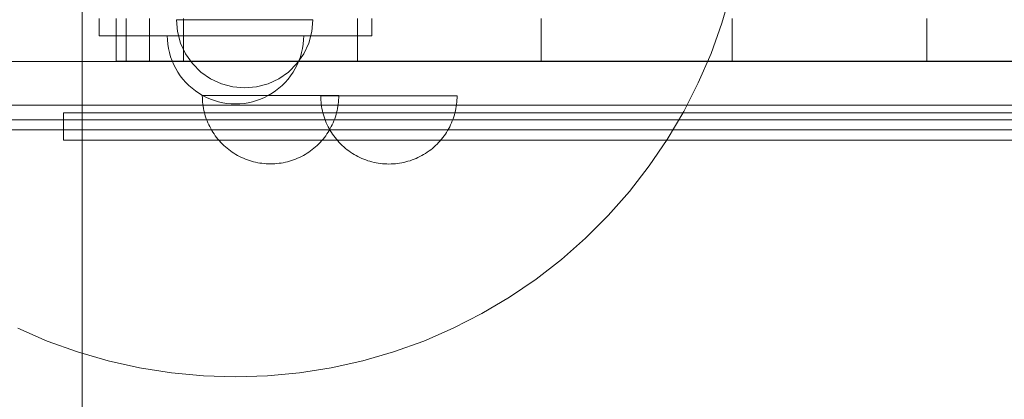
# Model space of a CAD drawing. Units: millimetres. Extents: x 36929 to 46848, y 22568 to 28715.
# Drawn here: x 42650 to 42938, y 24389 to 24500 of the extents above; entities that cross this region are included whole.
import ezdxf

# ---------------------------------------------------------------- set-up
doc = ezdxf.new("R2010")
doc.units = ezdxf.units.MM
doc.header["$MEASUREMENT"] = 0
doc.linetypes.add('Krawędzie ukryte', pattern=[170, 120, -50])
doc.linetypes.add('Wipeout_Contour', pattern=[1000, 0, -1000])
for name, color, linetype, lineweight in [('Konstrukcja - Stropy_Nr_pióra__89_Nr_pióra__7', 7, 'Continuous', 18), ('Wnętrze - Umeblowanie_Nr_pióra__1_Nr_pióra__7', 7, 'Continuous', 18), ('Wnętrze - Umeblowanie_Nr_pióra__4_Nr_pióra__7', 7, 'Continuous', 18), ('Wnętrze - Umeblowanie_Nr_pióra__87_Nr_pióra__7', 7, 'Continuous', 18)]:
    doc.layers.add(name, color=color, linetype=linetype, lineweight=lineweight)
doc.layers.add('Wnętrze - Umeblowanie_Nr_pióra__1', color=7, linetype='Continuous')
doc.styles.add('GENERATED_STYLE_1', font='txt')
doc.dimstyles.new('GENERATED_STYLE__1', dxfattribs={"dimtxt": 150, "dimasz": 114, "dimexe": 0.18, "dimexo": 300, "dimgap": 0.09, "dimtad": 1, "dimtih": 1, "dimtoh": 1, "dimdec": 0, "dimlfac": 0.1, "dimzin": 0, "dimdsep": 46, "dimtxsty": 'GENERATED_STYLE_1', "dimblk": 'ARROWHEAD_5', "dimblk1": 'ARROWHEAD_5', "dimblk2": 'ARROWHEAD_5', "dimcen": 0.09, "dimclrd": 7, "dimclre": 7, "dimclrt": 7, "dimazin": 0, "dimtfac": 1, "dimtdec": 4, "dimtmove": 0, "dimatfit": 3, "dimfxl": 0, "dimtolj": 1, "dimtzin": 0, "dimarcsym": 0})

# ---------------------------------------------------------------- blocks, each defined once
blk = doc.blocks.new('*D1')
at = {"layer": 'Wnętrze - Umeblowanie_Nr_pióra__1_Nr_pióra__7', "linetype": 'Continuous'}
for points in [[(39774.66, 22680.46), (39890.54, 22649.41), (39890.54, 22711.51)], [(46420.41, 22680.46), (46304.53, 22711.51), (46304.53, 22649.41)]]:
    blk.add_hatch(color=256, dxfattribs=at).paths.add_polyline_path(points)
for p, q in [((39774.66, 22567.96), (39774.66, 22792.96)), ((46420.41, 22567.96), (46420.41, 22792.96)), ((39774.66, 22680.46), (39890.54, 22711.51)), ((39890.54, 22711.51), (39890.54, 22649.41)), ((46420.41, 22680.46), (46304.53, 22711.51)), ((46304.53, 22649.41), (46304.53, 22711.51)), ((39774.66, 22680.46), (39890.54, 22649.41)), ((39890.54, 22680.46), (46304.53, 22680.46)), ((46420.41, 22680.46), (46304.53, 22649.41))]:
    blk.add_line(p, q, dxfattribs=at)
at = {"color": 254, "linetype": 'Wipeout_Contour', "lineweight": 0, "ltscale": 195001.105478}
blk.add_wipeout([(42906.85, 22690.52), (43288.22, 22690.52), (43288.22, 22880.4), (42906.85, 22880.4)], dxfattribs=at).dxf.layer = 'Wnętrze - Umeblowanie_Nr_pióra__1'
at = {"layer": 'Wnętrze - Umeblowanie_Nr_pióra__1_Nr_pióra__7', "insert": (42926.79, 22710.46), "char_height": 150, "attachment_point": 7, "style": 'GENERATED_STYLE_1'}
blk.add_mtext('\\A1;{\\fArial|b0|i0|c238|p38;650}', dxfattribs=at)
blk = doc.blocks.new('ARROWHEAD_5')
at = {"color": 0, "linetype": 'Continuous', "lineweight": 0}
blk.add_line((0, 0), (-1, 0), dxfattribs=at)
blk.add_solid([(-1, 0.2679), (0, 0), (-1, -0.2679), (-1, 0.2679)], dxfattribs=at)

msp = doc.modelspace()

# ---------------------------------------------------------------- linework, layer by layer
at = {"layer": 'Konstrukcja - Stropy_Nr_pióra__89_Nr_pióra__7', "linetype": 'Continuous', "flags": 128}
for points in [[(43029.52, 24475.36), (43021.29, 24475.36), (43005.06, 24475.36), (42981.34, 24475.36), (42950.85, 24475.36), (42914.5, 24475.36), (42873.42, 24475.36), (42828.84, 24475.36), (42782.12, 24475.36), (42758.4, 24475.36), (42734.68, 24475.36), (42687.96, 24475.36), (42643.38, 24475.36), (42602.29, 24475.36), (42565.95, 24475.36), (42535.46, 24475.36), (42511.73, 24475.36), (42495.51, 24475.36), (42487.27, 24475.36)], [(42662.49, 24465.14), (42662.49, 24473.14)], [(42662.49, 24473.14), (42662.8, 24473.14), (42663.39, 24473.14), (42664.27, 24473.14), (42665.39, 24473.14), (42666.73, 24473.14), (42668.25, 24473.14), (42669.89, 24473.14), (42671.62, 24473.14), (42672.49, 24473.14), (43294.3, 24473.14), (43295.18, 24473.14), (43296.9, 24473.14), (43298.55, 24473.14), (43300.06, 24473.14), (43301.4, 24473.14), (43302.53, 24473.14), (43303.4, 24473.14), (43304, 24473.14), (43304.3, 24473.14)], [(43029.52, 24468.16), (43021.29, 24468.16), (43005.06, 24468.16), (42981.34, 24468.16), (42950.85, 24468.16), (42914.5, 24468.16), (42873.42, 24468.16), (42828.84, 24468.16), (42782.12, 24468.16), (42758.4, 24468.16), (42734.68, 24468.16), (42687.96, 24468.16), (42643.38, 24468.16), (42602.29, 24468.16), (42565.95, 24468.16), (42535.46, 24468.16), (42511.73, 24468.16), (42495.51, 24468.16), (42487.27, 24468.16)], [(42662.49, 24465.14), (42662.8, 24465.14), (42663.39, 24465.14), (42664.27, 24465.14), (42665.39, 24465.14), (42666.73, 24465.14), (42668.25, 24465.14), (42669.89, 24465.14), (42671.62, 24465.14), (42672.49, 24465.14), (43294.3, 24465.14), (43295.18, 24465.14), (43296.9, 24465.14), (43298.55, 24465.14), (43300.06, 24465.14), (43301.4, 24465.14), (43302.53, 24465.14), (43303.4, 24465.14), (43304, 24465.14), (43304.3, 24465.14)]]:
    msp.add_lwpolyline(points, dxfattribs=at)
at = {"layer": 'Wnętrze - Umeblowanie_Nr_pióra__1_Nr_pióra__7', "linetype": 'Continuous'}
for p, q in [((42855.59, 24499.36), (42858.22, 24508.41)), ((42672.94, 24495.71), (42672.94, 24500.71)), ((42752.94, 24495.71), (42752.94, 24500.71)), ((42852.4, 24490.49), (42855.59, 24499.36)), ((42672.94, 24495.71), (42697.94, 24495.71)), ((42697.94, 24495.71), (42727.94, 24495.71)), ((42727.94, 24495.71), (42752.94, 24495.71)), ((42848.66, 24481.85), (42852.4, 24490.49)), ((42844.38, 24473.45), (42848.66, 24481.85)), ((42839.58, 24465.34), (42844.38, 24473.45)), ((42834.29, 24457.55), (42839.58, 24465.34)), ((42828.51, 24450.1), (42834.29, 24457.55)), ((42822.28, 24443.03), (42828.51, 24450.1)), ((42815.62, 24436.37), (42822.28, 24443.03)), ((42808.55, 24430.14), (42815.62, 24436.37)), ((42801.1, 24424.36), (42808.55, 24430.14)), ((42793.31, 24419.06), (42801.1, 24424.36)), ((42785.2, 24414.27), (42793.31, 24419.06)), ((42776.8, 24409.99), (42785.2, 24414.27)), ((42649.07, 24409.99), (42657.72, 24406.25)), ((42768.15, 24406.25), (42776.8, 24409.99)), ((42657.72, 24406.25), (42666.58, 24403.05)), ((42759.29, 24403.05), (42768.15, 24406.25)), ((42666.58, 24403.05), (42675.63, 24400.43)), ((42750.24, 24400.43), (42759.29, 24403.05)), ((42675.63, 24400.43), (42684.83, 24398.37)), ((42741.04, 24398.37), (42750.24, 24400.43)), ((42684.83, 24398.37), (42694.14, 24396.9)), ((42694.14, 24396.9), (42703.52, 24396.01)), ((42703.52, 24396.01), (42712.94, 24395.71)), ((42712.94, 24395.71), (42722.35, 24396.01)), ((42722.35, 24396.01), (42731.74, 24396.9)), ((42731.74, 24396.9), (42741.04, 24398.37))]:
    msp.add_line(p, q, dxfattribs=at)
at = {"layer": 'Wnętrze - Umeblowanie_Nr_pióra__4_Nr_pióra__7', "linetype": 'Continuous'}
for p, q in [((42667.94, 25576.34), (42667.94, 24322.02)), ((42695.95, 24496.92), (42695.65, 24500.39)), ((42695.95, 24500.39), (42695.65, 24500.39)), ((42696.86, 24500.39), (42695.95, 24500.39)), ((42698.33, 24500.39), (42696.86, 24500.39)), ((42700.33, 24500.39), (42698.33, 24500.39)), ((42702.79, 24500.39), (42700.33, 24500.39)), ((42705.65, 24500.39), (42702.79, 24500.39)), ((42708.81, 24500.39), (42705.65, 24500.39)), ((42712.18, 24500.39), (42708.81, 24500.39)), ((42715.65, 24500.39), (42712.18, 24500.39)), ((42719.12, 24500.39), (42715.65, 24500.39)), ((42722.49, 24500.39), (42719.12, 24500.39)), ((42725.65, 24500.39), (42722.49, 24500.39)), ((42728.51, 24500.39), (42725.65, 24500.39)), ((42730.97, 24500.39), (42728.51, 24500.39)), ((42732.97, 24500.39), (42730.97, 24500.39)), ((42734.44, 24500.39), (42732.97, 24500.39)), ((42735.35, 24500.39), (42734.44, 24500.39)), ((42735.35, 24496.92), (42735.65, 24500.39)), ((42735.65, 24500.39), (42735.35, 24500.39)), ((42692.98, 24494.46), (42692.94, 24495.71)), ((42692.98, 24494.46), (42692.94, 24495.71)), ((42692.98, 24495.71), (42692.94, 24495.71)), ((42693.09, 24495.71), (42692.98, 24495.71)), ((42693.09, 24493.21), (42692.98, 24494.46)), ((42693.09, 24493.21), (42692.98, 24494.46)), ((42693.29, 24495.71), (42693.09, 24495.71)), ((42693.56, 24495.71), (42693.29, 24495.71)), ((42693.91, 24495.71), (42693.56, 24495.71)), ((42694.34, 24495.71), (42693.91, 24495.71)), ((42694.84, 24495.71), (42694.34, 24495.71)), ((42695.41, 24495.71), (42694.84, 24495.71)), ((42696.05, 24495.71), (42695.41, 24495.71)), ((42696.86, 24493.55), (42695.95, 24496.92)), ((42696.76, 24495.71), (42696.05, 24495.71)), ((42697.53, 24495.71), (42696.76, 24495.71)), ((42698.36, 24495.71), (42697.53, 24495.71)), ((42699.24, 24495.71), (42698.36, 24495.71)), ((42700.19, 24495.71), (42699.24, 24495.71)), ((42701.18, 24495.71), (42700.19, 24495.71)), ((42702.22, 24495.71), (42701.18, 24495.71)), ((42703.3, 24495.71), (42702.22, 24495.71)), ((42704.42, 24495.71), (42703.3, 24495.71)), ((42705.57, 24495.71), (42704.42, 24495.71)), ((42706.76, 24495.71), (42705.57, 24495.71)), ((42707.96, 24495.71), (42706.76, 24495.71)), ((42709.19, 24495.71), (42707.96, 24495.71)), ((42710.43, 24495.71), (42709.19, 24495.71)), ((42711.68, 24495.71), (42710.43, 24495.71)), ((42712.94, 24495.71), (42711.68, 24495.71)), ((42714.19, 24495.71), (42712.94, 24495.71)), ((42715.44, 24495.71), (42714.19, 24495.71)), ((42716.68, 24495.71), (42715.44, 24495.71)), ((42717.91, 24495.71), (42716.68, 24495.71)), ((42719.12, 24495.71), (42717.91, 24495.71)), ((42720.3, 24495.71), (42719.12, 24495.71)), ((42721.45, 24495.71), (42720.3, 24495.71)), ((42722.57, 24495.71), (42721.45, 24495.71)), ((42723.65, 24495.71), (42722.57, 24495.71)), ((42724.69, 24495.71), (42723.65, 24495.71)), ((42725.68, 24495.71), (42724.69, 24495.71)), ((42726.63, 24495.71), (42725.68, 24495.71)), ((42727.52, 24495.71), (42726.63, 24495.71)), ((42728.35, 24495.71), (42727.52, 24495.71)), ((42729.12, 24495.71), (42728.35, 24495.71)), ((42729.82, 24495.71), (42729.12, 24495.71)), ((42730.46, 24495.71), (42729.82, 24495.71)), ((42731.03, 24495.71), (42730.46, 24495.71)), ((42731.53, 24495.71), (42731.03, 24495.71)), ((42731.96, 24495.71), (42731.53, 24495.71)), ((42732.31, 24495.71), (42731.96, 24495.71)), ((42732.58, 24495.71), (42732.31, 24495.71)), ((42732.78, 24495.71), (42732.58, 24495.71)), ((42732.9, 24495.71), (42732.78, 24495.71)), ((42732.78, 24493.21), (42732.9, 24494.46)), ((42732.78, 24493.21), (42732.9, 24494.46)), ((42732.9, 24494.46), (42732.94, 24495.71)), ((42732.9, 24494.46), (42732.94, 24495.71)), ((42732.94, 24495.71), (42732.9, 24495.71)), ((42734.44, 24493.55), (42735.35, 24496.92)), ((42693.29, 24491.97), (42693.09, 24493.21)), ((42693.29, 24491.97), (42693.09, 24493.21)), ((42693.56, 24490.74), (42693.29, 24491.97)), ((42693.56, 24490.74), (42693.29, 24491.97)), ((42698.33, 24490.39), (42696.86, 24493.55)), ((42732.31, 24490.74), (42732.58, 24491.97)), ((42732.31, 24490.74), (42732.58, 24491.97)), ((42732.58, 24491.97), (42732.78, 24493.21)), ((42732.58, 24491.97), (42732.78, 24493.21)), ((42732.97, 24490.39), (42734.44, 24493.55)), ((42693.91, 24489.53), (42693.56, 24490.74)), ((42693.91, 24489.53), (42693.56, 24490.74)), ((42694.34, 24488.35), (42693.91, 24489.53)), ((42694.34, 24488.35), (42693.91, 24489.53)), ((42694.84, 24487.2), (42694.34, 24488.35)), ((42694.84, 24487.2), (42694.34, 24488.35)), ((42700.33, 24487.54), (42698.33, 24490.39)), ((42730.97, 24487.54), (42732.97, 24490.39)), ((42731.03, 24487.2), (42731.53, 24488.35)), ((42731.03, 24487.2), (42731.53, 24488.35)), ((42731.53, 24488.35), (42731.96, 24489.53)), ((42731.53, 24488.35), (42731.96, 24489.53)), ((42731.96, 24489.53), (42732.31, 24490.74)), ((42731.96, 24489.53), (42732.31, 24490.74)), ((42695.41, 24486.08), (42694.84, 24487.2)), ((42695.41, 24486.08), (42694.84, 24487.2)), ((42696.05, 24485), (42695.41, 24486.08)), ((42696.05, 24485), (42695.41, 24486.08)), ((42702.79, 24485.07), (42700.33, 24487.54)), ((42728.51, 24485.07), (42730.97, 24487.54)), ((42729.82, 24485), (42730.46, 24486.08)), ((42729.82, 24485), (42730.46, 24486.08)), ((42730.46, 24486.08), (42731.03, 24487.2)), ((42730.46, 24486.08), (42731.03, 24487.2)), ((42696.76, 24483.96), (42696.05, 24485)), ((42696.76, 24483.96), (42696.05, 24485)), ((42697.53, 24482.96), (42696.76, 24483.96)), ((42697.53, 24482.96), (42696.76, 24483.96)), ((42698.36, 24482.02), (42697.53, 24482.96)), ((42698.36, 24482.02), (42697.53, 24482.96)), ((42705.65, 24483.07), (42702.79, 24485.07)), ((42708.81, 24481.6), (42705.65, 24483.07)), ((42722.49, 24481.6), (42725.65, 24483.07)), ((42725.65, 24483.07), (42728.51, 24485.07)), ((42727.52, 24482.02), (42728.35, 24482.96)), ((42727.52, 24482.02), (42728.35, 24482.96)), ((42728.35, 24482.96), (42729.12, 24483.96)), ((42728.35, 24482.96), (42729.12, 24483.96)), ((42729.12, 24483.96), (42729.82, 24485)), ((42729.12, 24483.96), (42729.82, 24485)), ((42699.24, 24481.13), (42698.36, 24482.02)), ((42699.24, 24481.13), (42698.36, 24482.02)), ((42700.19, 24480.3), (42699.24, 24481.13)), ((42700.19, 24480.3), (42699.24, 24481.13)), ((42701.18, 24479.53), (42700.19, 24480.3)), ((42701.18, 24479.53), (42700.19, 24480.3)), ((42712.18, 24480.7), (42708.81, 24481.6)), ((42715.65, 24480.39), (42712.18, 24480.7)), ((42715.65, 24480.39), (42719.12, 24480.7)), ((42719.12, 24480.7), (42722.49, 24481.6)), ((42724.69, 24479.53), (42725.68, 24480.3)), ((42724.69, 24479.53), (42725.68, 24480.3)), ((42725.68, 24480.3), (42726.63, 24481.13)), ((42725.68, 24480.3), (42726.63, 24481.13)), ((42726.63, 24481.13), (42727.52, 24482.02)), ((42726.63, 24481.13), (42727.52, 24482.02)), ((42702.22, 24478.83), (42701.18, 24479.53)), ((42702.22, 24478.83), (42701.18, 24479.53)), ((42703.3, 24478.19), (42702.22, 24478.83)), ((42703.3, 24478.19), (42702.22, 24478.83)), ((42703.22, 24477.52), (42703.21, 24478.15)), ((42703.25, 24478.15), (42703.22, 24478.15)), ((42703.25, 24476.89), (42703.22, 24477.52)), ((42703.3, 24478.15), (42703.25, 24478.15)), ((42703.3, 24476.27), (42703.25, 24476.89)), ((42704.42, 24477.62), (42703.3, 24478.19)), ((42704.42, 24477.62), (42703.3, 24478.19)), ((42703.37, 24478.15), (42703.3, 24478.15)), ((42703.46, 24478.15), (42703.37, 24478.15)), ((42703.56, 24478.15), (42703.46, 24478.15)), ((42703.69, 24478.15), (42703.56, 24478.15)), ((42703.84, 24478.15), (42703.69, 24478.15)), ((42704, 24478.15), (42703.84, 24478.15)), ((42704.19, 24478.15), (42704, 24478.15)), ((42704.39, 24478.15), (42704.19, 24478.15)), ((42704.61, 24478.15), (42704.39, 24478.15)), ((42705.57, 24477.12), (42704.42, 24477.62)), ((42705.57, 24477.12), (42704.42, 24477.62)), ((42704.86, 24478.15), (42704.61, 24478.15)), ((42705.11, 24478.15), (42704.86, 24478.15)), ((42705.39, 24478.15), (42705.11, 24478.15)), ((42705.68, 24478.15), (42705.39, 24478.15)), ((42706.76, 24476.69), (42705.57, 24477.12)), ((42706.76, 24476.69), (42705.57, 24477.12)), ((42706, 24478.15), (42705.68, 24478.15)), ((42706.32, 24478.15), (42706, 24478.15)), ((42706.67, 24478.15), (42706.32, 24478.15)), ((42707.03, 24478.15), (42706.67, 24478.15)), ((42707.41, 24478.15), (42707.03, 24478.15)), ((42707.8, 24478.15), (42707.41, 24478.15)), ((42708.21, 24478.15), (42707.8, 24478.15)), ((42708.63, 24478.15), (42708.21, 24478.15)), ((42709.07, 24478.15), (42708.63, 24478.15)), ((42709.52, 24478.15), (42709.07, 24478.15)), ((42709.98, 24478.15), (42709.52, 24478.15)), ((42710.46, 24478.15), (42709.98, 24478.15)), ((42710.95, 24478.15), (42710.46, 24478.15)), ((42711.45, 24478.15), (42710.95, 24478.15)), ((42711.97, 24478.15), (42711.45, 24478.15)), ((42712.49, 24478.15), (42711.97, 24478.15)), ((42713.03, 24478.15), (42712.49, 24478.15)), ((42713.58, 24478.15), (42713.03, 24478.15)), ((42714.13, 24478.15), (42713.58, 24478.15)), ((42714.69, 24478.15), (42714.13, 24478.15)), ((42715.27, 24478.15), (42714.69, 24478.15)), ((42715.85, 24478.15), (42715.27, 24478.15)), ((42716.44, 24478.15), (42715.85, 24478.15)), ((42717.03, 24478.15), (42716.44, 24478.15)), ((42717.63, 24478.15), (42717.03, 24478.15)), ((42718.24, 24478.15), (42717.63, 24478.15)), ((42718.85, 24478.15), (42718.24, 24478.15)), ((42719.46, 24478.15), (42718.85, 24478.15)), ((42719.12, 24476.69), (42720.3, 24477.12)), ((42719.12, 24476.69), (42720.3, 24477.12)), ((42720.08, 24478.15), (42719.46, 24478.15)), ((42720.7, 24478.15), (42720.08, 24478.15)), ((42720.3, 24477.12), (42721.45, 24477.62)), ((42720.3, 24477.12), (42721.45, 24477.62)), ((42721.33, 24478.15), (42720.7, 24478.15)), ((42721.95, 24478.15), (42721.33, 24478.15)), ((42721.45, 24477.62), (42722.57, 24478.19)), ((42721.45, 24477.62), (42722.57, 24478.19)), ((42722.58, 24478.15), (42721.95, 24478.15)), ((42722.57, 24478.19), (42723.65, 24478.83)), ((42722.57, 24478.19), (42723.65, 24478.83)), ((42723.21, 24478.15), (42722.58, 24478.15)), ((42723.84, 24478.15), (42723.21, 24478.15)), ((42723.65, 24478.83), (42724.69, 24479.53)), ((42723.65, 24478.83), (42724.69, 24479.53)), ((42724.47, 24478.15), (42723.84, 24478.15)), ((42725.09, 24478.15), (42724.47, 24478.15)), ((42725.72, 24478.15), (42725.09, 24478.15)), ((42726.34, 24478.15), (42725.72, 24478.15)), ((42726.96, 24478.15), (42726.34, 24478.15)), ((42727.57, 24478.15), (42726.96, 24478.15)), ((42728.18, 24478.15), (42727.57, 24478.15)), ((42728.79, 24478.15), (42728.18, 24478.15)), ((42729.39, 24478.15), (42728.79, 24478.15)), ((42729.99, 24478.15), (42729.39, 24478.15)), ((42730.57, 24478.15), (42729.99, 24478.15)), ((42731.15, 24478.15), (42730.57, 24478.15)), ((42731.73, 24478.15), (42731.15, 24478.15)), ((42732.29, 24478.15), (42731.73, 24478.15)), ((42732.85, 24478.15), (42732.29, 24478.15)), ((42733.39, 24478.15), (42732.85, 24478.15)), ((42733.93, 24478.15), (42733.39, 24478.15)), ((42734.45, 24478.15), (42733.93, 24478.15)), ((42734.97, 24478.15), (42734.45, 24478.15)), ((42735.47, 24478.15), (42734.97, 24478.15)), ((42735.96, 24478.15), (42735.47, 24478.15)), ((42736.44, 24478.15), (42735.96, 24478.15)), ((42736.9, 24478.15), (42736.44, 24478.15)), ((42737.35, 24478.15), (42736.9, 24478.15)), ((42737.79, 24478.15), (42737.35, 24478.15)), ((42738.21, 24478.15), (42737.79, 24478.15)), ((42737.95, 24477.48), (42737.94, 24478.11)), ((42737.98, 24478.11), (42737.95, 24478.11)), ((42737.98, 24476.85), (42737.95, 24477.48)), ((42738.02, 24478.11), (42737.98, 24478.11)), ((42738.02, 24476.23), (42737.98, 24476.85)), ((42738.09, 24478.11), (42738.02, 24478.11)), ((42738.18, 24478.11), (42738.09, 24478.11)), ((42738.29, 24478.11), (42738.18, 24478.11)), ((42738.62, 24478.15), (42738.21, 24478.15)), ((42738.42, 24478.11), (42738.29, 24478.11)), ((42738.56, 24478.11), (42738.42, 24478.11)), ((42738.73, 24478.11), (42738.56, 24478.11)), ((42739.01, 24478.15), (42738.62, 24478.15)), ((42738.91, 24478.11), (42738.73, 24478.11)), ((42739.12, 24478.11), (42738.91, 24478.11)), ((42739.39, 24478.15), (42739.01, 24478.15)), ((42739.34, 24478.11), (42739.12, 24478.11)), ((42739.58, 24478.11), (42739.34, 24478.11)), ((42739.75, 24478.15), (42739.39, 24478.15)), ((42739.84, 24478.11), (42739.58, 24478.11)), ((42740.1, 24478.15), (42739.75, 24478.15)), ((42740.12, 24478.11), (42739.84, 24478.11)), ((42740.43, 24478.15), (42740.1, 24478.15)), ((42740.41, 24478.11), (42740.12, 24478.11)), ((42740.72, 24478.11), (42740.41, 24478.11)), ((42740.74, 24478.15), (42740.43, 24478.15)), ((42741.05, 24478.11), (42740.72, 24478.11)), ((42741.03, 24478.15), (42740.74, 24478.15)), ((42741.31, 24478.15), (42741.03, 24478.15)), ((42741.39, 24478.11), (42741.05, 24478.11)), ((42741.57, 24478.15), (42741.31, 24478.15)), ((42741.76, 24478.11), (42741.39, 24478.11)), ((42741.81, 24478.15), (42741.57, 24478.15)), ((42742.13, 24478.11), (42741.76, 24478.11)), ((42742.03, 24478.15), (42741.81, 24478.15)), ((42742.23, 24478.15), (42742.03, 24478.15)), ((42742.53, 24478.11), (42742.13, 24478.11)), ((42742.42, 24478.15), (42742.23, 24478.15)), ((42742.58, 24478.15), (42742.42, 24478.15)), ((42742.93, 24478.11), (42742.53, 24478.11)), ((42742.73, 24478.15), (42742.58, 24478.15)), ((42742.86, 24478.15), (42742.73, 24478.15)), ((42742.96, 24478.15), (42742.86, 24478.15)), ((42743.36, 24478.11), (42742.93, 24478.11)), ((42743.05, 24478.15), (42742.96, 24478.15)), ((42743.12, 24478.15), (42743.05, 24478.15)), ((42743.17, 24478.15), (42743.12, 24478.15)), ((42743.12, 24476.27), (42743.17, 24476.89)), ((42743.2, 24478.15), (42743.17, 24478.15)), ((42743.17, 24476.89), (42743.2, 24477.52)), ((42743.2, 24477.52), (42743.21, 24478.15)), ((42743.79, 24478.11), (42743.36, 24478.11)), ((42744.24, 24478.11), (42743.79, 24478.11)), ((42744.71, 24478.11), (42744.24, 24478.11)), ((42745.19, 24478.11), (42744.71, 24478.11)), ((42745.68, 24478.11), (42745.19, 24478.11)), ((42746.18, 24478.11), (42745.68, 24478.11)), ((42746.69, 24478.11), (42746.18, 24478.11)), ((42747.22, 24478.11), (42746.69, 24478.11)), ((42747.75, 24478.11), (42747.22, 24478.11)), ((42748.3, 24478.11), (42747.75, 24478.11)), ((42748.86, 24478.11), (42748.3, 24478.11)), ((42749.42, 24478.11), (42748.86, 24478.11)), ((42749.99, 24478.11), (42749.42, 24478.11)), ((42750.57, 24478.11), (42749.99, 24478.11)), ((42751.16, 24478.11), (42750.57, 24478.11)), ((42751.76, 24478.11), (42751.16, 24478.11)), ((42752.36, 24478.11), (42751.76, 24478.11)), ((42752.96, 24478.11), (42752.36, 24478.11)), ((42753.57, 24478.11), (42752.96, 24478.11)), ((42754.19, 24478.11), (42753.57, 24478.11)), ((42754.81, 24478.11), (42754.19, 24478.11)), ((42755.43, 24478.11), (42754.81, 24478.11)), ((42756.05, 24478.11), (42755.43, 24478.11)), ((42756.68, 24478.11), (42756.05, 24478.11)), ((42757.31, 24478.11), (42756.68, 24478.11)), ((42757.94, 24478.11), (42757.31, 24478.11)), ((42758.56, 24478.11), (42757.94, 24478.11)), ((42759.19, 24478.11), (42758.56, 24478.11)), ((42759.82, 24478.11), (42759.19, 24478.11)), ((42760.44, 24478.11), (42759.82, 24478.11)), ((42761.06, 24478.11), (42760.44, 24478.11)), ((42761.68, 24478.11), (42761.06, 24478.11)), ((42762.3, 24478.11), (42761.68, 24478.11)), ((42762.91, 24478.11), (42762.3, 24478.11)), ((42763.52, 24478.11), (42762.91, 24478.11)), ((42764.12, 24478.11), (42763.52, 24478.11)), ((42764.71, 24478.11), (42764.12, 24478.11)), ((42765.3, 24478.11), (42764.71, 24478.11)), ((42765.88, 24478.11), (42765.3, 24478.11)), ((42766.45, 24478.11), (42765.88, 24478.11)), ((42767.02, 24478.11), (42766.45, 24478.11)), ((42767.57, 24478.11), (42767.02, 24478.11)), ((42768.12, 24478.11), (42767.57, 24478.11)), ((42768.65, 24478.11), (42768.12, 24478.11)), ((42769.18, 24478.11), (42768.65, 24478.11)), ((42769.69, 24478.11), (42769.18, 24478.11)), ((42770.19, 24478.11), (42769.69, 24478.11)), ((42770.68, 24478.11), (42770.19, 24478.11)), ((42771.16, 24478.11), (42770.68, 24478.11)), ((42771.63, 24478.11), (42771.16, 24478.11)), ((42772.08, 24478.11), (42771.63, 24478.11)), ((42772.52, 24478.11), (42772.08, 24478.11)), ((42772.94, 24478.11), (42772.52, 24478.11)), ((42773.35, 24478.11), (42772.94, 24478.11)), ((42773.74, 24478.11), (42773.35, 24478.11)), ((42774.12, 24478.11), (42773.74, 24478.11)), ((42774.48, 24478.11), (42774.12, 24478.11)), ((42774.82, 24478.11), (42774.48, 24478.11)), ((42775.15, 24478.11), (42774.82, 24478.11)), ((42775.46, 24478.11), (42775.15, 24478.11)), ((42775.76, 24478.11), (42775.46, 24478.11)), ((42776.03, 24478.11), (42775.76, 24478.11)), ((42776.29, 24478.11), (42776.03, 24478.11)), ((42776.53, 24478.11), (42776.29, 24478.11)), ((42776.75, 24478.11), (42776.53, 24478.11)), ((42776.96, 24478.11), (42776.75, 24478.11)), ((42777.14, 24478.11), (42776.96, 24478.11)), ((42777.31, 24478.11), (42777.14, 24478.11)), ((42777.45, 24478.11), (42777.31, 24478.11)), ((42777.58, 24478.11), (42777.45, 24478.11)), ((42777.69, 24478.11), (42777.58, 24478.11)), ((42777.78, 24478.11), (42777.69, 24478.11)), ((42777.85, 24478.11), (42777.78, 24478.11)), ((42777.9, 24478.11), (42777.85, 24478.11)), ((42777.85, 24476.23), (42777.9, 24476.85)), ((42777.93, 24478.11), (42777.9, 24478.11)), ((42777.9, 24476.85), (42777.93, 24477.48)), ((42777.93, 24477.48), (42777.94, 24478.11)), ((42703.37, 24475.64), (42703.3, 24476.27)), ((42703.46, 24475.02), (42703.37, 24475.64)), ((42703.56, 24474.4), (42703.46, 24475.02)), ((42703.69, 24473.79), (42703.56, 24474.4)), ((42707.96, 24476.34), (42706.76, 24476.69)), ((42707.96, 24476.34), (42706.76, 24476.69)), ((42709.19, 24476.07), (42707.96, 24476.34)), ((42709.19, 24476.07), (42707.96, 24476.34)), ((42710.43, 24475.87), (42709.19, 24476.07)), ((42710.43, 24475.87), (42709.19, 24476.07)), ((42711.68, 24475.75), (42710.43, 24475.87)), ((42711.68, 24475.75), (42710.43, 24475.87)), ((42712.94, 24475.71), (42711.68, 24475.75)), ((42712.94, 24475.71), (42711.68, 24475.75)), ((42712.94, 24475.71), (42714.19, 24475.75)), ((42712.94, 24475.71), (42714.19, 24475.75)), ((42714.19, 24475.75), (42715.44, 24475.87)), ((42714.19, 24475.75), (42715.44, 24475.87)), ((42715.44, 24475.87), (42716.68, 24476.07)), ((42715.44, 24475.87), (42716.68, 24476.07)), ((42716.68, 24476.07), (42717.91, 24476.34)), ((42716.68, 24476.07), (42717.91, 24476.34)), ((42717.91, 24476.34), (42719.12, 24476.69)), ((42717.91, 24476.34), (42719.12, 24476.69)), ((42738.09, 24475.6), (42738.02, 24476.23)), ((42738.18, 24474.98), (42738.09, 24475.6)), ((42738.29, 24474.36), (42738.18, 24474.98)), ((42738.42, 24473.74), (42738.29, 24474.36)), ((42742.73, 24473.79), (42742.86, 24474.4)), ((42742.86, 24474.4), (42742.96, 24475.02)), ((42742.96, 24475.02), (42743.05, 24475.64)), ((42743.05, 24475.64), (42743.12, 24476.27)), ((42777.45, 24473.74), (42777.58, 24474.36)), ((42777.58, 24474.36), (42777.69, 24474.98)), ((42777.69, 24474.98), (42777.78, 24475.6)), ((42777.78, 24475.6), (42777.85, 24476.23)), ((42703.84, 24473.17), (42703.69, 24473.79)), ((42704, 24472.57), (42703.84, 24473.17)), ((42704.19, 24471.97), (42704, 24472.57)), ((42704.39, 24471.37), (42704.19, 24471.97)), ((42704.61, 24470.79), (42704.39, 24471.37)), ((42738.56, 24473.13), (42738.42, 24473.74)), ((42738.73, 24472.53), (42738.56, 24473.13)), ((42738.91, 24471.93), (42738.73, 24472.53)), ((42739.12, 24471.33), (42738.91, 24471.93)), ((42739.34, 24470.74), (42739.12, 24471.33)), ((42741.81, 24470.79), (42742.03, 24471.37)), ((42742.03, 24471.37), (42742.23, 24471.97)), ((42742.23, 24471.97), (42742.42, 24472.57)), ((42742.42, 24472.57), (42742.58, 24473.17)), ((42742.58, 24473.17), (42742.73, 24473.79)), ((42776.53, 24470.74), (42776.75, 24471.33)), ((42776.75, 24471.33), (42776.96, 24471.93)), ((42776.96, 24471.93), (42777.14, 24472.53)), ((42777.14, 24472.53), (42777.31, 24473.13)), ((42777.31, 24473.13), (42777.45, 24473.74)), ((42704.86, 24470.21), (42704.61, 24470.79)), ((42705.11, 24469.63), (42704.86, 24470.21)), ((42705.39, 24469.07), (42705.11, 24469.63)), ((42705.68, 24468.51), (42705.39, 24469.07)), ((42706, 24467.97), (42705.68, 24468.51)), ((42739.58, 24470.16), (42739.34, 24470.74)), ((42739.84, 24469.59), (42739.58, 24470.16)), ((42740.12, 24469.03), (42739.84, 24469.59)), ((42740.41, 24468.47), (42740.12, 24469.03)), ((42740.72, 24467.93), (42740.41, 24468.47)), ((42740.43, 24467.97), (42740.74, 24468.51)), ((42740.74, 24468.51), (42741.03, 24469.07)), ((42741.03, 24469.07), (42741.31, 24469.63)), ((42741.31, 24469.63), (42741.57, 24470.21)), ((42741.57, 24470.21), (42741.81, 24470.79)), ((42775.15, 24467.93), (42775.46, 24468.47)), ((42775.46, 24468.47), (42775.76, 24469.03)), ((42775.76, 24469.03), (42776.03, 24469.59)), ((42776.03, 24469.59), (42776.29, 24470.16)), ((42776.29, 24470.16), (42776.53, 24470.74)), ((42706.32, 24467.43), (42706, 24467.97)), ((42706.67, 24466.91), (42706.32, 24467.43)), ((42707.03, 24466.39), (42706.67, 24466.91)), ((42707.41, 24465.89), (42707.03, 24466.39)), ((42707.8, 24465.4), (42707.41, 24465.89)), ((42708.21, 24464.92), (42707.8, 24465.4)), ((42738.21, 24464.92), (42738.62, 24465.4)), ((42738.62, 24465.4), (42739.01, 24465.89)), ((42739.01, 24465.89), (42739.39, 24466.39)), ((42739.39, 24466.39), (42739.75, 24466.91)), ((42739.75, 24466.91), (42740.1, 24467.43)), ((42740.1, 24467.43), (42740.43, 24467.97)), ((42741.05, 24467.39), (42740.72, 24467.93)), ((42741.39, 24466.87), (42741.05, 24467.39)), ((42741.76, 24466.35), (42741.39, 24466.87)), ((42742.13, 24465.85), (42741.76, 24466.35)), ((42742.53, 24465.36), (42742.13, 24465.85)), ((42742.93, 24464.88), (42742.53, 24465.36)), ((42772.94, 24464.88), (42773.35, 24465.36)), ((42773.35, 24465.36), (42773.74, 24465.85)), ((42773.74, 24465.85), (42774.12, 24466.35)), ((42774.12, 24466.35), (42774.48, 24466.87)), ((42774.48, 24466.87), (42774.82, 24467.39)), ((42774.82, 24467.39), (42775.15, 24467.93)), ((42708.63, 24464.46), (42708.21, 24464.92)), ((42709.07, 24464.01), (42708.63, 24464.46)), ((42709.52, 24463.57), (42709.07, 24464.01)), ((42709.98, 24463.15), (42709.52, 24463.57)), ((42710.46, 24462.74), (42709.98, 24463.15)), ((42710.95, 24462.34), (42710.46, 24462.74)), ((42735.47, 24462.34), (42735.96, 24462.74)), ((42735.96, 24462.74), (42736.44, 24463.15)), ((42736.44, 24463.15), (42736.9, 24463.57)), ((42736.9, 24463.57), (42737.35, 24464.01)), ((42737.35, 24464.01), (42737.79, 24464.46)), ((42737.79, 24464.46), (42738.21, 24464.92)), ((42743.36, 24464.42), (42742.93, 24464.88)), ((42743.79, 24463.97), (42743.36, 24464.42)), ((42744.24, 24463.53), (42743.79, 24463.97)), ((42744.71, 24463.11), (42744.24, 24463.53)), ((42745.19, 24462.7), (42744.71, 24463.11)), ((42745.68, 24462.3), (42745.19, 24462.7)), ((42770.19, 24462.3), (42770.68, 24462.7)), ((42770.68, 24462.7), (42771.16, 24463.11)), ((42771.16, 24463.11), (42771.63, 24463.53)), ((42771.63, 24463.53), (42772.08, 24463.97)), ((42772.08, 24463.97), (42772.52, 24464.42)), ((42772.52, 24464.42), (42772.94, 24464.88)), ((42711.45, 24461.97), (42710.95, 24462.34)), ((42711.97, 24461.61), (42711.45, 24461.97)), ((42712.49, 24461.26), (42711.97, 24461.61)), ((42713.03, 24460.93), (42712.49, 24461.26)), ((42713.58, 24460.62), (42713.03, 24460.93)), ((42714.13, 24460.33), (42713.58, 24460.62)), ((42714.69, 24460.05), (42714.13, 24460.33)), ((42715.27, 24459.79), (42714.69, 24460.05)), ((42715.85, 24459.55), (42715.27, 24459.79)), ((42716.44, 24459.33), (42715.85, 24459.55)), ((42729.99, 24459.33), (42730.57, 24459.55)), ((42730.57, 24459.55), (42731.15, 24459.79)), ((42731.15, 24459.79), (42731.73, 24460.05)), ((42731.73, 24460.05), (42732.29, 24460.33)), ((42732.29, 24460.33), (42732.85, 24460.62)), ((42732.85, 24460.62), (42733.39, 24460.93)), ((42733.39, 24460.93), (42733.93, 24461.26)), ((42733.93, 24461.26), (42734.45, 24461.61)), ((42734.45, 24461.61), (42734.97, 24461.97)), ((42734.97, 24461.97), (42735.47, 24462.34)), ((42746.18, 24461.93), (42745.68, 24462.3)), ((42746.69, 24461.57), (42746.18, 24461.93)), ((42747.22, 24461.22), (42746.69, 24461.57)), ((42747.75, 24460.89), (42747.22, 24461.22)), ((42748.3, 24460.58), (42747.75, 24460.89)), ((42748.86, 24460.29), (42748.3, 24460.58)), ((42749.42, 24460.01), (42748.86, 24460.29)), ((42749.99, 24459.75), (42749.42, 24460.01)), ((42750.57, 24459.51), (42749.99, 24459.75)), ((42751.16, 24459.29), (42750.57, 24459.51)), ((42764.71, 24459.29), (42765.3, 24459.51)), ((42765.3, 24459.51), (42765.88, 24459.75)), ((42765.88, 24459.75), (42766.45, 24460.01)), ((42766.45, 24460.01), (42767.02, 24460.29)), ((42767.02, 24460.29), (42767.57, 24460.58)), ((42767.57, 24460.58), (42768.12, 24460.89)), ((42768.12, 24460.89), (42768.65, 24461.22)), ((42768.65, 24461.22), (42769.18, 24461.57)), ((42769.18, 24461.57), (42769.69, 24461.93)), ((42769.69, 24461.93), (42770.19, 24462.3)), ((42717.03, 24459.13), (42716.44, 24459.33)), ((42717.63, 24458.94), (42717.03, 24459.13)), ((42718.24, 24458.78), (42717.63, 24458.94)), ((42718.85, 24458.63), (42718.24, 24458.78)), ((42719.46, 24458.5), (42718.85, 24458.63)), ((42720.08, 24458.39), (42719.46, 24458.5)), ((42720.7, 24458.31), (42720.08, 24458.39)), ((42721.33, 24458.24), (42720.7, 24458.31)), ((42721.95, 24458.19), (42721.33, 24458.24)), ((42722.58, 24458.16), (42721.95, 24458.19)), ((42723.21, 24458.15), (42722.58, 24458.16)), ((42723.21, 24458.15), (42723.84, 24458.16)), ((42723.84, 24458.16), (42724.47, 24458.19)), ((42724.47, 24458.19), (42725.09, 24458.24)), ((42725.09, 24458.24), (42725.72, 24458.31)), ((42725.72, 24458.31), (42726.34, 24458.39)), ((42726.34, 24458.39), (42726.96, 24458.5)), ((42726.96, 24458.5), (42727.57, 24458.63)), ((42727.57, 24458.63), (42728.18, 24458.78)), ((42728.18, 24458.78), (42728.79, 24458.94)), ((42728.79, 24458.94), (42729.39, 24459.13)), ((42729.39, 24459.13), (42729.99, 24459.33)), ((42751.76, 24459.09), (42751.16, 24459.29)), ((42752.36, 24458.9), (42751.76, 24459.09)), ((42752.96, 24458.74), (42752.36, 24458.9)), ((42753.57, 24458.59), (42752.96, 24458.74)), ((42754.19, 24458.46), (42753.57, 24458.59)), ((42754.81, 24458.35), (42754.19, 24458.46)), ((42755.43, 24458.27), (42754.81, 24458.35)), ((42756.05, 24458.2), (42755.43, 24458.27)), ((42756.68, 24458.15), (42756.05, 24458.2)), ((42757.31, 24458.12), (42756.68, 24458.15)), ((42757.94, 24458.11), (42757.31, 24458.12)), ((42757.94, 24458.11), (42758.56, 24458.12)), ((42758.56, 24458.12), (42759.19, 24458.15)), ((42759.19, 24458.15), (42759.82, 24458.2)), ((42759.82, 24458.2), (42760.44, 24458.27)), ((42760.44, 24458.27), (42761.06, 24458.35)), ((42761.06, 24458.35), (42761.68, 24458.46)), ((42761.68, 24458.46), (42762.3, 24458.59)), ((42762.3, 24458.59), (42762.91, 24458.74)), ((42762.91, 24458.74), (42763.52, 24458.9)), ((42763.52, 24458.9), (42764.12, 24459.09)), ((42764.12, 24459.09), (42764.71, 24459.29))]:
    msp.add_line(p, q, dxfattribs=at)
at = {"layer": 'Wnętrze - Umeblowanie_Nr_pióra__4_Nr_pióra__7', "linetype": 'Continuous', "flags": 128}
for points in [[(42943.07, 24488.15), (42936.8, 24488.15), (42930.35, 24488.15), (42923.73, 24488.15), (42916.95, 24488.15), (42910.01, 24488.15), (42902.92, 24488.15), (42895.69, 24488.15), (42888.32, 24488.15), (42880.82, 24488.15), (42873.2, 24488.15), (42865.47, 24488.15), (42857.64, 24488.15), (42849.7, 24488.15), (42841.68, 24488.15), (42833.57, 24488.15), (42825.39, 24488.15), (42817.14, 24488.15), (42808.84, 24488.15), (42800.48, 24488.15), (42792.08, 24488.15), (42783.65, 24488.15), (42775.2, 24488.15), (42766.73, 24488.15), (42758.24, 24488.15), (42749.76, 24488.15), (42741.29, 24488.15), (42732.84, 24488.15), (42724.4, 24488.15), (42716.01, 24488.15), (42707.65, 24488.15), (42699.35, 24488.15), (42691.1, 24488.15), (42682.92, 24488.15), (42674.81, 24488.15), (42666.79, 24488.15), (42658.85, 24488.15), (42651.01, 24488.15), (42643.28, 24488.15)], [(42943.07, 24471.05), (42936.8, 24471.05), (42930.35, 24471.05), (42923.73, 24471.05), (42916.95, 24471.05), (42910.01, 24471.05), (42902.92, 24471.05), (42895.69, 24471.05), (42888.32, 24471.05), (42880.82, 24471.05), (42873.2, 24471.05), (42865.47, 24471.05), (42857.64, 24471.05), (42849.7, 24471.05), (42841.68, 24471.05), (42833.57, 24471.05), (42825.39, 24471.05), (42817.14, 24471.05), (42808.84, 24471.05), (42800.48, 24471.05), (42792.08, 24471.05), (42783.65, 24471.05), (42775.2, 24471.05), (42766.73, 24471.05), (42758.24, 24471.05), (42749.76, 24471.05), (42741.29, 24471.05), (42732.84, 24471.05), (42724.4, 24471.05), (42716.01, 24471.05), (42707.65, 24471.05), (42699.35, 24471.05), (42691.1, 24471.05), (42682.92, 24471.05), (42674.81, 24471.05), (42666.79, 24471.05), (42658.85, 24471.05), (42651.01, 24471.05), (42643.28, 24471.05)]]:
    msp.add_lwpolyline(points, dxfattribs=at)
at = {"layer": 'Wnętrze - Umeblowanie_Nr_pióra__87_Nr_pióra__7', "linetype": 'Krawędzie ukryte'}
for p, q in [((42677.94, 24488.27), (42677.94, 24500.71)), ((42680.92, 24500.71), (42680.92, 24488.27)), ((42687.74, 24500.71), (42687.74, 24488.27)), ((42697.74, 24500.71), (42697.74, 24488.27)), ((42748.71, 24500.71), (42748.71, 24488.27)), ((42802.6, 24500.71), (42802.6, 24488.27)), ((42858.55, 24500.71), (42858.55, 24488.27)), ((42915.66, 24500.71), (42915.66, 24488.27)), ((42680.92, 24488.27), (42677.94, 24488.27)), ((42687.74, 24488.27), (42680.92, 24488.27)), ((42697.74, 24488.27), (42687.74, 24488.27)), ((42748.71, 24488.27), (42697.74, 24488.27)), ((42802.6, 24488.27), (42748.71, 24488.27)), ((42858.55, 24488.27), (42802.6, 24488.27)), ((42915.66, 24488.27), (42858.55, 24488.27)), ((42973.01, 24488.27), (42915.66, 24488.27))]:
    msp.add_line(p, q, dxfattribs=at)

# ---------------------------------------------------------------- next in the draw order: dimensions: what is measured, and where the dimension line sits
at = {"layer": 'Wnętrze - Umeblowanie_Nr_pióra__1', "linetype": 'Continuous'}
dim = msp.add_linear_dim(base=(46420.41, 22680.46), p1=(39774.66, 25007.17), p2=(46420.41, 24933.71), text='650', dimstyle='GENERATED_STYLE__1', dxfattribs=at)
dim.commit()
dim.dimension.update_dxf_attribs({"geometry": '*D1', "text_midpoint": (43097.54, 22785.46), "dimtype": 160})

doc.saveas('drawing.dxf')
